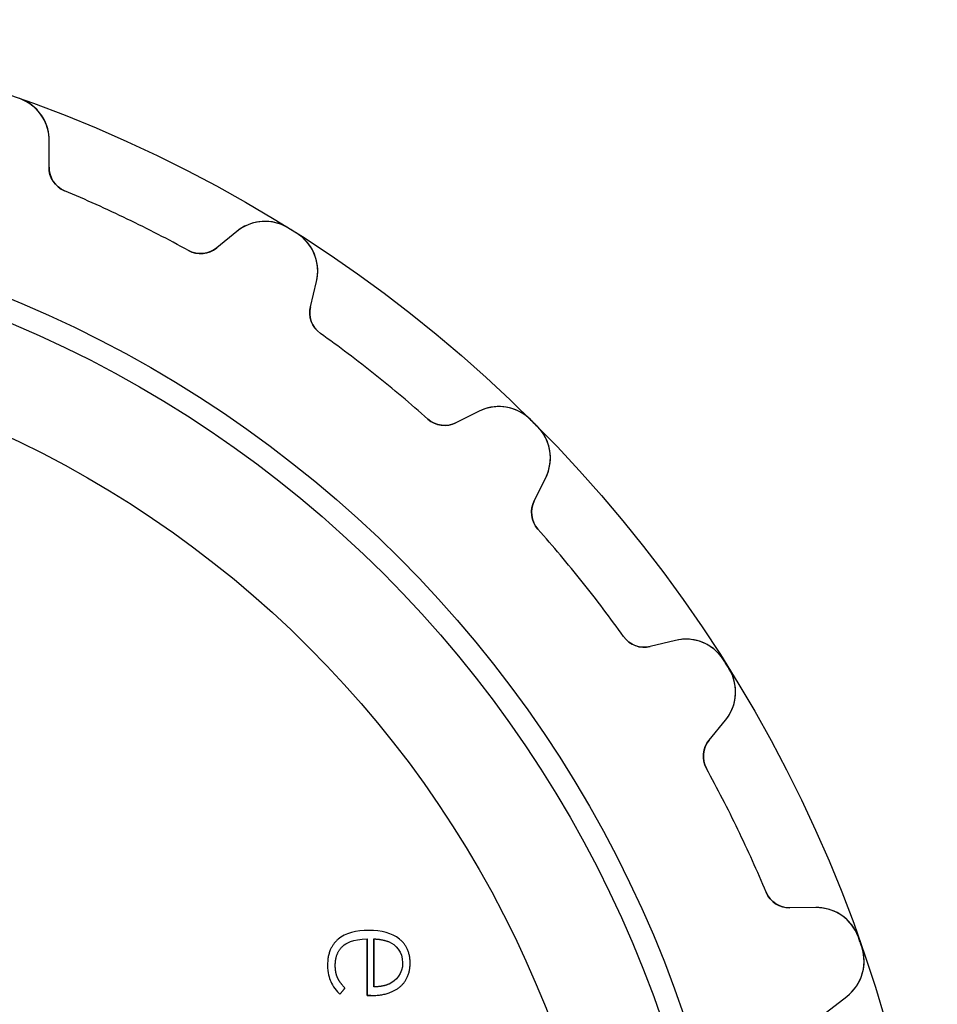
# Model space of a CAD drawing. Units: millimetres. Extents: x -21.7 to 21.7, y -21.7 to 21.7.
# Drawn here: x 7.2 to 21.7, y 6.2 to 21.7 of the extents above; entities that cross this region are included whole.
import ezdxf

# ---------------------------------------------------------------- set-up
doc = ezdxf.new("R2010")
doc.units = ezdxf.units.MM
doc.layers.add('Body027', color=7, linetype='CONTINUOUS')
doc.layers.add('Easydrive', color=7, linetype='CONTINUOUS')

msp = doc.modelspace()

# ---------------------------------------------------------------- linework, layer by layer
at = {"layer": 'Body027'}
for radius in [21.67, 21.67, 21.67, 21.67, 21.67, 21.67, 21.67, 21.67, 18.67, 18.67, 18.67, 18.67, 18.67, 18.67, 18.67, 18.67, 16.67, 16.67, 16.67, 16.67, 16.67, 16.67, 16.67, 16.67]:
    msp.add_circle((0, 0), radius, dxfattribs=at)
at = {"layer": 'Easydrive'}
for p, q in [((7.23157, 20.4278, -13.5), (7.23157, 20.4278, -3.325)), ((7.23157, 20.4278, -13.5), (7.23157, 20.4278, -3.325)), ((7.23157, 20.4278, 3.325), (7.23157, 20.4278, 13.5)), ((7.23157, 20.4278, 3.325), (7.23157, 20.4278, 13.5)), ((7.69283, 19.3505, -13.5), (7.69792, 19.7592, -13.5)), ((7.69283, 19.3505, -13.5), (7.69792, 19.7592, -13.5)), ((7.69283, 19.3505, 13.5), (7.69792, 19.7592, 13.5)), ((7.69283, 19.3505, 13.5), (7.69792, 19.7592, 13.5)), ((7.69792, 19.7592, -13.5), (7.69792, 19.7592, -3.26956)), ((7.69792, 19.7592, -13.5), (7.69792, 19.7592, -3.26956)), ((7.69792, 19.7592, 3.26956), (7.69792, 19.7592, 13.5)), ((7.69792, 19.7592, 3.26956), (7.69792, 19.7592, 13.5)), ((7.69283, 19.3505, -13.5), (7.69283, 19.3505, -3.22393)), ((7.69283, 19.3505, -13.5), (7.69283, 19.3505, -3.22393)), ((7.69283, 19.3505, 3.22393), (7.69283, 19.3505, 13.5)), ((7.69283, 19.3505, 3.22393), (7.69283, 19.3505, 13.5)), ((7.93843, 18.9765, -13.5), (7.93843, 18.9765, -3.19366)), ((7.93843, 18.9765, -13.5), (7.93843, 18.9765, -3.19366)), ((7.93843, 18.9765, 3.19366), (7.93843, 18.9765, 13.5)), ((7.93843, 18.9765, 3.19366), (7.93843, 18.9765, 13.5)), ((10.6487, 18.3381, -13.5), (10.3324, 18.0793, -13.5)), ((10.6487, 18.3381, -13.5), (10.3324, 18.0793, -13.5)), ((10.6487, 18.3381, 13.5), (10.3324, 18.0793, 13.5)), ((10.6487, 18.3381, 13.5), (10.3324, 18.0793, 13.5)), ((10.6487, 18.3381, -13.5), (10.6487, 18.3381, -3.26956)), ((10.6487, 18.3381, -13.5), (10.6487, 18.3381, -3.26956)), ((10.6487, 18.3381, 3.26956), (10.6487, 18.3381, 13.5)), ((10.6487, 18.3381, 3.26956), (10.6487, 18.3381, 13.5)), ((11.4623, 18.3904, -13.5), (11.4623, 18.3904, -3.325)), ((11.4623, 18.3904, -13.5), (11.4623, 18.3904, -3.325)), ((11.4623, 18.3904, 3.325), (11.4623, 18.3904, 13.5)), ((11.4623, 18.3904, 3.325), (11.4623, 18.3904, 13.5)), ((11.5959, 18.3064, -13.5), (11.5959, 18.3064, -3.325)), ((11.5959, 18.3064, -13.5), (11.5959, 18.3064, -3.325)), ((11.5959, 18.3064, 3.325), (11.5959, 18.3064, 13.5)), ((11.5959, 18.3064, 3.325), (11.5959, 18.3064, 13.5)), ((9.88687, 18.0381, -13.5), (9.88687, 18.0381, -3.19366)), ((9.88687, 18.0381, -13.5), (9.88687, 18.0381, -3.19366)), ((9.88687, 18.0381, 3.19366), (9.88687, 18.0381, 13.5)), ((9.88687, 18.0381, 3.19366), (9.88687, 18.0381, 13.5)), ((10.3324, 18.0793, -13.5), (10.3324, 18.0793, -3.22393)), ((10.3324, 18.0793, -13.5), (10.3324, 18.0793, -3.22393)), ((10.3324, 18.0793, 3.22393), (10.3324, 18.0793, 13.5)), ((10.3324, 18.0793, 3.22393), (10.3324, 18.0793, 13.5)), ((11.8058, 17.1535, -13.5), (11.9017, 17.5508, -13.5)), ((11.8058, 17.1535, -13.5), (11.9017, 17.5508, -13.5)), ((11.8058, 17.1535, 13.5), (11.9017, 17.5508, 13.5)), ((11.8058, 17.1535, 13.5), (11.9017, 17.5508, 13.5)), ((11.9017, 17.5508, -13.5), (11.9017, 17.5508, -3.26956)), ((11.9017, 17.5508, -13.5), (11.9017, 17.5508, -3.26956)), ((11.9017, 17.5508, 3.26956), (11.9017, 17.5508, 13.5)), ((11.9017, 17.5508, 3.26956), (11.9017, 17.5508, 13.5)), ((11.8058, 17.1535, -13.5), (11.8058, 17.1535, -3.22393)), ((11.8058, 17.1535, -13.5), (11.8058, 17.1535, -3.22393)), ((11.8058, 17.1535, 3.22393), (11.8058, 17.1535, 13.5)), ((11.8058, 17.1535, 3.22393), (11.8058, 17.1535, 13.5)), ((11.9621, 16.7342, -13.5), (11.9621, 16.7342, -3.19366)), ((11.9621, 16.7342, -13.5), (11.9621, 16.7342, -3.19366)), ((11.9621, 16.7342, 3.19366), (11.9621, 16.7342, 13.5)), ((11.9621, 16.7342, 3.19366), (11.9621, 16.7342, 13.5)), ((14.4624, 15.5088, -13.5), (14.0964, 15.3268, -13.5)), ((14.4624, 15.5088, -13.5), (14.0964, 15.3268, -13.5)), ((14.4624, 15.5088, 13.5), (14.0964, 15.3268, 13.5)), ((14.4624, 15.5088, 13.5), (14.0964, 15.3268, 13.5)), ((14.4624, 15.5088, -13.5), (14.4624, 15.5088, -3.26956)), ((14.4624, 15.5088, -13.5), (14.4624, 15.5088, -3.26956)), ((14.4624, 15.5088, 3.26956), (14.4624, 15.5088, 13.5)), ((14.4624, 15.5088, 3.26956), (14.4624, 15.5088, 13.5)), ((13.6529, 15.3859, -13.5), (13.6529, 15.3859, -3.19366)), ((13.6529, 15.3859, -13.5), (13.6529, 15.3859, -3.19366)), ((13.6529, 15.3859, 3.19366), (13.6529, 15.3859, 13.5)), ((13.6529, 15.3859, 3.19366), (13.6529, 15.3859, 13.5)), ((15.2671, 15.3787, -13.5), (15.2671, 15.3787, -3.325)), ((15.2671, 15.3787, -13.5), (15.2671, 15.3787, -3.325)), ((15.2671, 15.3787, 3.325), (15.2671, 15.3787, 13.5)), ((15.2671, 15.3787, 3.325), (15.2671, 15.3787, 13.5)), ((14.0964, 15.3268, -13.5), (14.0964, 15.3268, -3.22393)), ((14.0964, 15.3268, -13.5), (14.0964, 15.3268, -3.22393)), ((14.0964, 15.3268, 3.22393), (14.0964, 15.3268, 13.5)), ((14.0964, 15.3268, 3.22393), (14.0964, 15.3268, 13.5)), ((15.3787, 15.2671, -13.5), (15.3787, 15.2671, -3.325)), ((15.3787, 15.2671, -13.5), (15.3787, 15.2671, -3.325)), ((15.3787, 15.2671, 3.325), (15.3787, 15.2671, 13.5)), ((15.3787, 15.2671, 3.325), (15.3787, 15.2671, 13.5)), ((15.3268, 14.0964, -13.5), (15.5088, 14.4624, -13.5)), ((15.3268, 14.0964, -13.5), (15.5088, 14.4624, -13.5)), ((15.3268, 14.0964, 13.5), (15.5088, 14.4624, 13.5)), ((15.3268, 14.0964, 13.5), (15.5088, 14.4624, 13.5)), ((15.5088, 14.4624, -13.5), (15.5088, 14.4624, -3.26956)), ((15.5088, 14.4624, -13.5), (15.5088, 14.4624, -3.26956)), ((15.5088, 14.4624, 3.26956), (15.5088, 14.4624, 13.5)), ((15.5088, 14.4624, 3.26956), (15.5088, 14.4624, 13.5)), ((15.3268, 14.0964, -13.5), (15.3268, 14.0964, -3.22393)), ((15.3268, 14.0964, -13.5), (15.3268, 14.0964, -3.22393)), ((15.3268, 14.0964, 3.22393), (15.3268, 14.0964, 13.5)), ((15.3268, 14.0964, 3.22393), (15.3268, 14.0964, 13.5)), ((15.3859, 13.6529, -13.5), (15.3859, 13.6529, -3.19366)), ((15.3859, 13.6529, -13.5), (15.3859, 13.6529, -3.19366)), ((15.3859, 13.6529, 3.19366), (15.3859, 13.6529, 13.5)), ((15.3859, 13.6529, 3.19366), (15.3859, 13.6529, 13.5)), ((16.7342, 11.9621, -13.5), (16.7342, 11.9621, -3.19366)), ((16.7342, 11.9621, -13.5), (16.7342, 11.9621, -3.19366)), ((16.7342, 11.9621, 3.19366), (16.7342, 11.9621, 13.5)), ((16.7342, 11.9621, 3.19366), (16.7342, 11.9621, 13.5)), ((17.5508, 11.9017, -13.5), (17.1535, 11.8058, -13.5)), ((17.5508, 11.9017, -13.5), (17.1535, 11.8058, -13.5)), ((17.5508, 11.9017, 13.5), (17.1535, 11.8058, 13.5)), ((17.5508, 11.9017, 13.5), (17.1535, 11.8058, 13.5)), ((17.1535, 11.8058, -13.5), (17.1535, 11.8058, -3.22393)), ((17.1535, 11.8058, -13.5), (17.1535, 11.8058, -3.22393)), ((17.1535, 11.8058, 3.22393), (17.1535, 11.8058, 13.5)), ((17.1535, 11.8058, 3.22393), (17.1535, 11.8058, 13.5)), ((17.5508, 11.9017, -13.5), (17.5508, 11.9017, -3.26956)), ((17.5508, 11.9017, -13.5), (17.5508, 11.9017, -3.26956)), ((17.5508, 11.9017, 3.26956), (17.5508, 11.9017, 13.5)), ((17.5508, 11.9017, 3.26956), (17.5508, 11.9017, 13.5)), ((18.3064, 11.5959, -13.5), (18.3064, 11.5959, -3.325)), ((18.3064, 11.5959, -13.5), (18.3064, 11.5959, -3.325)), ((18.3064, 11.5959, 3.325), (18.3064, 11.5959, 13.5)), ((18.3064, 11.5959, 3.325), (18.3064, 11.5959, 13.5)), ((18.3904, 11.4623, -13.5), (18.3904, 11.4623, -3.325)), ((18.3904, 11.4623, -13.5), (18.3904, 11.4623, -3.325)), ((18.3904, 11.4623, 3.325), (18.3904, 11.4623, 13.5)), ((18.3904, 11.4623, 3.325), (18.3904, 11.4623, 13.5)), ((18.0793, 10.3324, -13.5), (18.3381, 10.6487, -13.5)), ((18.0793, 10.3324, -13.5), (18.3381, 10.6487, -13.5)), ((18.0793, 10.3324, 13.5), (18.3381, 10.6487, 13.5)), ((18.0793, 10.3324, 13.5), (18.3381, 10.6487, 13.5)), ((18.3381, 10.6487, -13.5), (18.3381, 10.6487, -3.26956)), ((18.3381, 10.6487, -13.5), (18.3381, 10.6487, -3.26956)), ((18.3381, 10.6487, 3.26956), (18.3381, 10.6487, 13.5)), ((18.3381, 10.6487, 3.26956), (18.3381, 10.6487, 13.5)), ((18.0793, 10.3324, -13.5), (18.0793, 10.3324, -3.22393)), ((18.0793, 10.3324, -13.5), (18.0793, 10.3324, -3.22393)), ((18.0793, 10.3324, 3.22393), (18.0793, 10.3324, 13.5)), ((18.0793, 10.3324, 3.22393), (18.0793, 10.3324, 13.5)), ((18.0381, 9.88687, -13.5), (18.0381, 9.88687, -3.19366)), ((18.0381, 9.88687, -13.5), (18.0381, 9.88687, -3.19366)), ((18.0381, 9.88687, 3.19366), (18.0381, 9.88687, 13.5)), ((18.0381, 9.88687, 3.19366), (18.0381, 9.88687, 13.5)), ((18.9765, 7.93843, -13.5), (18.9765, 7.93843, -3.19366)), ((18.9765, 7.93843, -13.5), (18.9765, 7.93843, -3.19366)), ((18.9765, 7.93843, 3.19366), (18.9765, 7.93843, 13.5)), ((18.9765, 7.93843, 3.19366), (18.9765, 7.93843, 13.5)), ((19.7592, 7.69792, -13.5), (19.3505, 7.69283, -13.5)), ((19.7592, 7.69792, -13.5), (19.3505, 7.69283, -13.5)), ((19.7592, 7.69792, 13.5), (19.3505, 7.69283, 13.5)), ((19.7592, 7.69792, 13.5), (19.3505, 7.69283, 13.5)), ((19.3505, 7.69283, -13.5), (19.3505, 7.69283, -3.22393)), ((19.3505, 7.69283, -13.5), (19.3505, 7.69283, -3.22393)), ((19.3505, 7.69283, 3.22393), (19.3505, 7.69283, 13.5)), ((19.3505, 7.69283, 3.22393), (19.3505, 7.69283, 13.5)), ((19.7592, 7.69792, -13.5), (19.7592, 7.69792, -3.26956)), ((19.7592, 7.69792, -13.5), (19.7592, 7.69792, -3.26956)), ((19.7592, 7.69792, 3.26956), (19.7592, 7.69792, 13.5)), ((19.7592, 7.69792, 3.26956), (19.7592, 7.69792, 13.5)), ((12.7256, 7.33873, 12.9478), (12.7256, 7.33873, 13.5)), ((12.7256, 7.33873, 12.9478), (12.7256, 7.33873, 13.5)), ((12.2419, 7.19945, 12.9478), (12.2419, 7.19945, 13.5)), ((12.2419, 7.19945, 12.9478), (12.2419, 7.19945, 13.5)), ((12.6967, 7.20374, 12.9478), (12.6967, 7.20374, 13.5)), ((12.6967, 7.20374, 12.9478), (12.6967, 7.20374, 13.5)), ((12.8045, 7.20374, 12.9478), (12.8045, 7.20374, 13.5)), ((12.8045, 7.20374, 12.9478), (12.8045, 7.20374, 13.5)), ((13.0437, 7.15874, 12.9478), (13.0437, 7.15874, 13.5)), ((13.0437, 7.15874, 12.9478), (13.0437, 7.15874, 13.5)), ((13.2054, 7.20335, 12.9478), (13.2054, 7.20335, 13.5)), ((13.2054, 7.20335, 12.9478), (13.2054, 7.20335, 13.5)), ((20.4278, 7.23157, -13.5), (20.4278, 7.23157, -3.325)), ((20.4278, 7.23157, -13.5), (20.4278, 7.23157, -3.325)), ((20.4278, 7.23157, 3.325), (20.4278, 7.23157, 13.5)), ((20.4278, 7.23157, 3.325), (20.4278, 7.23157, 13.5)), ((12.3247, 7.09894, 12.9478), (12.3247, 7.09894, 13.5)), ((12.3247, 7.09894, 12.9478), (12.3247, 7.09894, 13.5)), ((20.4799, 7.08263, -13.5), (20.4799, 7.08263, -3.325)), ((20.4799, 7.08263, -13.5), (20.4799, 7.08263, -3.325)), ((20.4799, 7.08263, 3.325), (20.4799, 7.08263, 13.5)), ((20.4799, 7.08263, 3.325), (20.4799, 7.08263, 13.5)), ((13.2566, 6.827, 12.9478), (13.2566, 6.827, 13.5)), ((13.2566, 6.827, 12.9478), (13.2566, 6.827, 13.5)), ((13.375, 6.82641, 12.9478), (13.375, 6.82641, 13.5)), ((13.375, 6.82641, 12.9478), (13.375, 6.82641, 13.5)), ((12.0761, 6.79485, 12.9478), (12.0761, 6.79485, 13.5)), ((12.0761, 6.79485, 12.9478), (12.0761, 6.79485, 13.5)), ((12.1971, 6.78706, 12.9478), (12.1971, 6.78706, 13.5)), ((12.1971, 6.78706, 12.9478), (12.1971, 6.78706, 13.5)), ((12.1248, 6.53343, 12.9478), (12.1248, 6.53343, 13.5)), ((12.1248, 6.53343, 12.9478), (12.1248, 6.53343, 13.5)), ((12.2325, 6.5946, 12.9478), (12.2325, 6.5946, 13.5)), ((12.2325, 6.5946, 12.9478), (12.2325, 6.5946, 13.5)), ((12.3496, 6.43409, 12.9478), (12.3496, 6.43409, 13.5)), ((12.3496, 6.43409, 12.9478), (12.3496, 6.43409, 13.5)), ((12.8045, 6.45006, 12.9478), (12.8045, 6.45006, 13.5)), ((12.8045, 6.45006, 12.9478), (12.8045, 6.45006, 13.5)), ((13.0437, 6.49525, 12.9478), (13.0437, 6.49525, 13.5)), ((13.0437, 6.49525, 12.9478), (13.0437, 6.49525, 13.5)), ((13.2134, 6.44947, 12.9478), (13.2134, 6.44947, 13.5)), ((13.2134, 6.44947, 12.9478), (13.2134, 6.44947, 13.5)), ((12.2707, 6.33318, 12.9478), (12.2707, 6.33318, 13.5)), ((12.2707, 6.33318, 12.9478), (12.2707, 6.33318, 13.5)), ((12.6967, 6.31409, 12.9478), (12.6967, 6.31409, 13.5)), ((12.6967, 6.31409, 12.9478), (12.6967, 6.31409, 13.5)), ((12.7573, 6.31409, 12.9478), (12.7573, 6.31409, 13.5)), ((12.7573, 6.31409, 12.9478), (12.7573, 6.31409, 13.5)), ((19.9252, 6.05032, -13.5), (20.2479, 6.30115, -13.5)), ((19.9252, 6.05032, -13.5), (20.2479, 6.30115, -13.5)), ((19.9252, 6.05032, 13.5), (20.2479, 6.30115, 13.5)), ((19.9252, 6.05032, 13.5), (20.2479, 6.30115, 13.5)), ((20.2479, 6.30115, -13.5), (20.2479, 6.30115, -3.26956)), ((20.2479, 6.30115, -13.5), (20.2479, 6.30115, -3.26956)), ((20.2479, 6.30115, 3.26956), (20.2479, 6.30115, 13.5)), ((20.2479, 6.30115, 3.26956), (20.2479, 6.30115, 13.5))]:
    msp.add_line(p, q, dxfattribs=at)
for radius in [18.32, 18.32, 18.32, 18.32, 16.67, 16.67, 16.67, 16.67]:
    msp.add_circle((0, 0), radius, dxfattribs=at)
for centre, radius, start, end in [((6.99798, 19.7679, -13.5), 0.7, -0.714853, 70.5062), ((6.99798, 19.7679, -13.5), 0.7, -0.714853, 70.5062), ((6.99798, 19.7679, 13.5), 0.7, -0.714853, 70.5062), ((6.99798, 19.7679, 13.5), 0.7, -0.714853, 70.5062), ((8.0928, 19.3455, -13.5), 0.4, 179.286, -112.701), ((8.0928, 19.3455, -13.5), 0.4, 179.286, -112.701), ((8.0928, 19.3455, 13.5), 0.4, 179.286, -112.701), ((8.0928, 19.3455, 13.5), 0.4, 179.286, -112.701), ((0, 0, -13.5), 20.57, 64.2857, 67.299), ((0, 0, -13.5), 20.57, 64.2857, 67.299), ((0, 0, -3.19366), 20.57, 64.2857, 67.299), ((0, 0, -3.19366), 20.57, 64.2857, 67.299), ((0, 0, 13.5), 20.57, 64.2857, 67.299), ((0, 0, 13.5), 20.57, 64.2857, 67.299), ((0, 0, 3.19366), 20.57, 64.2857, 67.299), ((0, 0, 3.19366), 20.57, 64.2857, 67.299), ((0, 0, -13.5), 20.57, 61.2725, 64.2857), ((0, 0, -13.5), 20.57, 61.2725, 64.2857), ((0, 0, -3.19366), 20.57, 61.2725, 64.2857), ((0, 0, -3.19366), 20.57, 61.2725, 64.2857), ((0, 0, 13.5), 20.57, 61.2725, 64.2857), ((0, 0, 13.5), 20.57, 61.2725, 64.2857), ((0, 0, 3.19366), 20.57, 61.2725, 64.2857), ((0, 0, 3.19366), 20.57, 61.2725, 64.2857), ((11.092, 17.7963, -13.5), 0.7, 58.0652, 129.286), ((11.092, 17.7963, -13.5), 0.7, 58.0652, 129.286), ((11.092, 17.7963, 13.5), 0.7, 58.0652, 129.286), ((11.092, 17.7963, 13.5), 0.7, 58.0652, 129.286), ((0, 0, -13.5), 21.67, 57.8571, 58.0657), ((0, 0, -13.5), 21.67, 57.8571, 58.0657), ((0, 0, -3.325), 21.67, 57.8571, 58.0657), ((0, 0, -3.325), 21.67, 57.8571, 58.0657), ((0, 0, 13.5), 21.67, 57.8571, 58.0657), ((0, 0, 13.5), 21.67, 57.8571, 58.0657), ((0, 0, 3.325), 21.67, 57.8571, 58.0657), ((0, 0, 3.325), 21.67, 57.8571, 58.0657), ((0, 0, -13.5), 21.67, 57.6485, 57.8571), ((0, 0, -13.5), 21.67, 57.6485, 57.8571), ((0, 0, -3.325), 21.67, 57.6485, 57.8571), ((0, 0, -3.325), 21.67, 57.6485, 57.8571), ((0, 0, 13.5), 21.67, 57.6485, 57.8571), ((0, 0, 13.5), 21.67, 57.6485, 57.8571), ((0, 0, 3.325), 21.67, 57.6485, 57.8571), ((0, 0, 3.325), 21.67, 57.6485, 57.8571), ((11.2213, 17.7151, -13.5), 0.7, -13.572, 57.6491), ((11.2213, 17.7151, -13.5), 0.7, -13.572, 57.6491), ((11.2213, 17.7151, 13.5), 0.7, -13.572, 57.6491), ((11.2213, 17.7151, 13.5), 0.7, -13.572, 57.6491), ((10.0791, 18.3889, -13.5), 0.4, -118.728, -50.7143), ((10.0791, 18.3889, -13.5), 0.4, -118.728, -50.7143), ((10.0791, 18.3889, 13.5), 0.4, -118.728, -50.7143), ((10.0791, 18.3889, 13.5), 0.4, -118.728, -50.7143), ((12.1947, 17.0596, -13.5), 0.4, 166.429, -125.558), ((12.1947, 17.0596, -13.5), 0.4, 166.429, -125.558), ((12.1947, 17.0596, 13.5), 0.4, 166.429, -125.558), ((12.1947, 17.0596, 13.5), 0.4, 166.429, -125.558), ((0, 0, -13.5), 20.57, 51.4286, 54.4418), ((0, 0, -13.5), 20.57, 51.4286, 54.4418), ((0, 0, -3.19366), 20.57, 51.4286, 54.4418), ((0, 0, -3.19366), 20.57, 51.4286, 54.4418), ((0, 0, 13.5), 20.57, 51.4286, 54.4418), ((0, 0, 13.5), 20.57, 51.4286, 54.4418), ((0, 0, 3.19366), 20.57, 51.4286, 54.4418), ((0, 0, 3.19366), 20.57, 51.4286, 54.4418), ((0, 0, -13.5), 20.57, 48.4153, 51.4286), ((0, 0, -13.5), 20.57, 48.4153, 51.4286), ((0, 0, -3.19366), 20.57, 48.4153, 51.4286), ((0, 0, -3.19366), 20.57, 48.4153, 51.4286), ((0, 0, 13.5), 20.57, 48.4153, 51.4286), ((0, 0, 13.5), 20.57, 48.4153, 51.4286), ((0, 0, 3.19366), 20.57, 48.4153, 51.4286), ((0, 0, 3.19366), 20.57, 48.4153, 51.4286), ((14.7739, 14.8819, -13.5), 0.7, 45.2081, 116.429), ((14.7739, 14.8819, -13.5), 0.7, 45.2081, 116.429), ((14.7739, 14.8819, 13.5), 0.7, 45.2081, 116.429), ((14.7739, 14.8819, 13.5), 0.7, 45.2081, 116.429), ((13.9183, 15.685, -13.5), 0.4, -131.585, -63.5714), ((13.9183, 15.685, -13.5), 0.4, -131.585, -63.5714), ((13.9183, 15.685, 13.5), 0.4, -131.585, -63.5714), ((13.9183, 15.685, 13.5), 0.4, -131.585, -63.5714), ((0, 0, -13.5), 21.67, 45, 45.2086), ((0, 0, -13.5), 21.67, 45, 45.2086), ((0, 0, -3.325), 21.67, 45, 45.2086), ((0, 0, -3.325), 21.67, 45, 45.2086), ((0, 0, 13.5), 21.67, 45, 45.2086), ((0, 0, 13.5), 21.67, 45, 45.2086), ((0, 0, 3.325), 21.67, 45, 45.2086), ((0, 0, 3.325), 21.67, 45, 45.2086), ((0, 0, -13.5), 21.67, 44.7914, 45), ((0, 0, -13.5), 21.67, 44.7914, 45), ((0, 0, -3.325), 21.67, 44.7914, 45), ((0, 0, -3.325), 21.67, 44.7914, 45), ((0, 0, 13.5), 21.67, 44.7914, 45), ((0, 0, 13.5), 21.67, 44.7914, 45), ((0, 0, 3.325), 21.67, 44.7914, 45), ((0, 0, 3.325), 21.67, 44.7914, 45), ((14.8819, 14.7739, -13.5), 0.7, -26.4291, 44.7919), ((14.8819, 14.7739, -13.5), 0.7, -26.4291, 44.7919), ((14.8819, 14.7739, 13.5), 0.7, -26.4291, 44.7919), ((14.8819, 14.7739, 13.5), 0.7, -26.4291, 44.7919), ((15.685, 13.9183, -13.5), 0.4, 153.571, -138.415), ((15.685, 13.9183, -13.5), 0.4, 153.571, -138.415), ((15.685, 13.9183, 13.5), 0.4, 153.571, -138.415), ((15.685, 13.9183, 13.5), 0.4, 153.571, -138.415), ((0, 0, -13.5), 20.57, 38.5714, 41.5847), ((0, 0, -13.5), 20.57, 38.5714, 41.5847), ((0, 0, -3.19366), 20.57, 38.5714, 41.5847), ((0, 0, -3.19366), 20.57, 38.5714, 41.5847), ((0, 0, 13.5), 20.57, 38.5714, 41.5847), ((0, 0, 13.5), 20.57, 38.5714, 41.5847), ((0, 0, 3.19366), 20.57, 38.5714, 41.5847), ((0, 0, 3.19366), 20.57, 38.5714, 41.5847), ((0, 0, -13.5), 20.57, 35.5582, 38.5714), ((0, 0, -13.5), 20.57, 35.5582, 38.5714), ((0, 0, -3.19366), 20.57, 35.5582, 38.5714), ((0, 0, -3.19366), 20.57, 35.5582, 38.5714), ((0, 0, 13.5), 20.57, 35.5582, 38.5714), ((0, 0, 13.5), 20.57, 35.5582, 38.5714), ((0, 0, 3.19366), 20.57, 35.5582, 38.5714), ((0, 0, 3.19366), 20.57, 35.5582, 38.5714), ((17.0596, 12.1947, -13.5), 0.4, -144.442, -76.4286), ((17.0596, 12.1947, -13.5), 0.4, -144.442, -76.4286), ((17.0596, 12.1947, 13.5), 0.4, -144.442, -76.4286), ((17.0596, 12.1947, 13.5), 0.4, -144.442, -76.4286), ((17.7151, 11.2213, -13.5), 0.7, 32.3509, 103.572), ((17.7151, 11.2213, -13.5), 0.7, 32.3509, 103.572), ((17.7151, 11.2213, 13.5), 0.7, 32.3509, 103.572), ((17.7151, 11.2213, 13.5), 0.7, 32.3509, 103.572), ((0, 0, -13.5), 21.67, 32.1429, 32.3515), ((0, 0, -13.5), 21.67, 32.1429, 32.3515), ((0, 0, -3.325), 21.67, 32.1429, 32.3515), ((0, 0, -3.325), 21.67, 32.1429, 32.3515), ((0, 0, 13.5), 21.67, 32.1429, 32.3515), ((0, 0, 13.5), 21.67, 32.1429, 32.3515), ((0, 0, 3.325), 21.67, 32.1429, 32.3515), ((0, 0, 3.325), 21.67, 32.1429, 32.3515), ((0, 0, -13.5), 21.67, 31.9343, 32.1429), ((0, 0, -13.5), 21.67, 31.9343, 32.1429), ((0, 0, -3.325), 21.67, 31.9343, 32.1429), ((0, 0, -3.325), 21.67, 31.9343, 32.1429), ((0, 0, 13.5), 21.67, 31.9343, 32.1429), ((0, 0, 13.5), 21.67, 31.9343, 32.1429), ((0, 0, 3.325), 21.67, 31.9343, 32.1429), ((0, 0, 3.325), 21.67, 31.9343, 32.1429), ((17.7963, 11.092, -13.5), 0.7, -39.2863, 31.9348), ((17.7963, 11.092, -13.5), 0.7, -39.2863, 31.9348), ((17.7963, 11.092, 13.5), 0.7, -39.2863, 31.9348), ((17.7963, 11.092, 13.5), 0.7, -39.2863, 31.9348), ((18.3889, 10.0791, -13.5), 0.4, 140.714, -151.272), ((18.3889, 10.0791, -13.5), 0.4, 140.714, -151.272), ((18.3889, 10.0791, 13.5), 0.4, 140.714, -151.272), ((18.3889, 10.0791, 13.5), 0.4, 140.714, -151.272), ((0, 0, -13.5), 20.57, 25.7143, 28.7275), ((0, 0, -13.5), 20.57, 25.7143, 28.7275), ((0, 0, -3.19366), 20.57, 25.7143, 28.7275), ((0, 0, -3.19366), 20.57, 25.7143, 28.7275), ((0, 0, 13.5), 20.57, 25.7143, 28.7275), ((0, 0, 13.5), 20.57, 25.7143, 28.7275), ((0, 0, 3.19366), 20.57, 25.7143, 28.7275), ((0, 0, 3.19366), 20.57, 25.7143, 28.7275), ((0, 0, -13.5), 20.57, 22.701, 25.7143), ((0, 0, -13.5), 20.57, 22.701, 25.7143), ((0, 0, -3.19366), 20.57, 22.701, 25.7143), ((0, 0, -3.19366), 20.57, 22.701, 25.7143), ((0, 0, 13.5), 20.57, 22.701, 25.7143), ((0, 0, 13.5), 20.57, 22.701, 25.7143), ((0, 0, 3.19366), 20.57, 22.701, 25.7143), ((0, 0, 3.19366), 20.57, 22.701, 25.7143), ((19.3455, 8.0928, -13.5), 0.4, -157.299, -89.2857), ((19.3455, 8.0928, -13.5), 0.4, -157.299, -89.2857), ((19.3455, 8.0928, 13.5), 0.4, -157.299, -89.2857), ((19.3455, 8.0928, 13.5), 0.4, -157.299, -89.2857), ((19.7679, 6.99798, -13.5), 0.7, 19.4938, 90.7149), ((19.7679, 6.99798, -13.5), 0.7, 19.4938, 90.7149), ((19.7679, 6.99798, 13.5), 0.7, 19.4938, 90.7149), ((19.7679, 6.99798, 13.5), 0.7, 19.4938, 90.7149), ((0, 0, -13.5), 21.67, 19.2857, 19.4943), ((0, 0, -13.5), 21.67, 19.2857, 19.4943), ((0, 0, -3.325), 21.67, 19.2857, 19.4943), ((0, 0, -3.325), 21.67, 19.2857, 19.4943), ((0, 0, 13.5), 21.67, 19.2857, 19.4943), ((0, 0, 13.5), 21.67, 19.2857, 19.4943), ((0, 0, 3.325), 21.67, 19.2857, 19.4943), ((0, 0, 3.325), 21.67, 19.2857, 19.4943), ((0, 0, -13.5), 21.67, 19.0771, 19.2857), ((0, 0, -13.5), 21.67, 19.0771, 19.2857), ((0, 0, -3.325), 21.67, 19.0771, 19.2857), ((0, 0, -3.325), 21.67, 19.0771, 19.2857), ((0, 0, 13.5), 21.67, 19.0771, 19.2857), ((0, 0, 13.5), 21.67, 19.0771, 19.2857), ((0, 0, 3.325), 21.67, 19.0771, 19.2857), ((0, 0, 3.325), 21.67, 19.0771, 19.2857), ((19.8183, 6.85384, -13.5), 0.7, -52.1434, 19.0776), ((19.8183, 6.85384, -13.5), 0.7, -52.1434, 19.0776), ((19.8183, 6.85384, 13.5), 0.7, -52.1434, 19.0776), ((19.8183, 6.85384, 13.5), 0.7, -52.1434, 19.0776)]:
    msp.add_arc(centre, radius, start, end, dxfattribs=at)
for points, knots in [([(7.69792, 19.7592, -3.26956), (7.69965, 19.8877, -3.28394), (7.66531, 20.0207, -3.29726), (7.59198, 20.1382, -3.3073), (7.51281, 20.2667, -3.31832), (7.38368, 20.3746, -3.32507), (7.23157, 20.4278, -3.325)], [0, 0, 0, 0, 0.477805, 0.477805, 0.477805, 1, 1, 1, 1]), ([(7.69792, 19.7592, -3.26956), (7.69965, 19.8877, -3.28394), (7.66531, 20.0207, -3.29726), (7.59198, 20.1382, -3.3073), (7.51281, 20.2667, -3.31832), (7.38368, 20.3746, -3.32507), (7.23157, 20.4278, -3.325)], [0, 0, 0, 0, 0.477805, 0.477805, 0.477805, 1, 1, 1, 1]), ([(7.69792, 19.7592, 3.26956), (7.69965, 19.8877, 3.28394), (7.66531, 20.0207, 3.29726), (7.59198, 20.1382, 3.3073), (7.51281, 20.2667, 3.31832), (7.38368, 20.3746, 3.32507), (7.23157, 20.4278, 3.325)], [0, 0, 0, 0, 0.477805, 0.477805, 0.477805, 1, 1, 1, 1]), ([(7.69792, 19.7592, 3.26956), (7.69965, 19.8877, 3.28394), (7.66531, 20.0207, 3.29726), (7.59198, 20.1382, 3.3073), (7.51281, 20.2667, 3.31832), (7.38368, 20.3746, 3.32507), (7.23157, 20.4278, 3.325)], [0, 0, 0, 0, 0.477805, 0.477805, 0.477805, 1, 1, 1, 1]), ([(11.4623, 18.3904, -3.325), (11.3253, 18.4765, -3.32508), (11.1596, 18.5101, -3.31826), (11.0092, 18.4914, -3.30716), (10.8701, 18.4727, -3.29676), (10.7499, 18.4216, -3.28423), (10.6487, 18.3381, -3.26956)], [0, 0, 0, 0, 0.524497, 0.524497, 0.524497, 1, 1, 1, 1]), ([(11.4623, 18.3904, -3.325), (11.3253, 18.4765, -3.32508), (11.1596, 18.5101, -3.31826), (11.0092, 18.4914, -3.30716), (10.8701, 18.4727, -3.29676), (10.7499, 18.4216, -3.28423), (10.6487, 18.3381, -3.26956)], [0, 0, 0, 0, 0.524497, 0.524497, 0.524497, 1, 1, 1, 1]), ([(11.4623, 18.3904, 3.325), (11.3253, 18.4765, 3.32508), (11.1596, 18.5101, 3.31826), (11.0092, 18.4914, 3.30716), (10.8701, 18.4727, 3.29676), (10.7499, 18.4216, 3.28423), (10.6487, 18.3381, 3.26956)], [0, 0, 0, 0, 0.524497, 0.524497, 0.524497, 1, 1, 1, 1]), ([(11.4623, 18.3904, 3.325), (11.3253, 18.4765, 3.32508), (11.1596, 18.5101, 3.31826), (11.0092, 18.4914, 3.30716), (10.8701, 18.4727, 3.29676), (10.7499, 18.4216, 3.28423), (10.6487, 18.3381, 3.26956)], [0, 0, 0, 0, 0.524497, 0.524497, 0.524497, 1, 1, 1, 1]), ([(11.9017, 17.5508, -3.26956), (11.932, 17.6757, -3.28394), (11.9282, 17.813, -3.29726), (11.8828, 17.944, -3.3073), (11.8342, 18.0868, -3.31832), (11.7323, 18.2208, -3.32507), (11.5959, 18.3064, -3.325)], [0, 0, 0, 0, 0.477805, 0.477805, 0.477805, 1, 1, 1, 1]), ([(11.9017, 17.5508, -3.26956), (11.932, 17.6757, -3.28394), (11.9282, 17.813, -3.29726), (11.8828, 17.944, -3.3073), (11.8342, 18.0868, -3.31832), (11.7323, 18.2208, -3.32507), (11.5959, 18.3064, -3.325)], [0, 0, 0, 0, 0.477805, 0.477805, 0.477805, 1, 1, 1, 1]), ([(11.9017, 17.5508, 3.26956), (11.932, 17.6757, 3.28394), (11.9282, 17.813, 3.29726), (11.8828, 17.944, 3.3073), (11.8342, 18.0868, 3.31832), (11.7323, 18.2208, 3.32507), (11.5959, 18.3064, 3.325)], [0, 0, 0, 0, 0.477805, 0.477805, 0.477805, 1, 1, 1, 1]), ([(11.9017, 17.5508, 3.26956), (11.932, 17.6757, 3.28394), (11.9282, 17.813, 3.29726), (11.8828, 17.944, 3.3073), (11.8342, 18.0868, 3.31832), (11.7323, 18.2208, 3.32507), (11.5959, 18.3064, 3.325)], [0, 0, 0, 0, 0.477805, 0.477805, 0.477805, 1, 1, 1, 1]), ([(15.2671, 15.3787, -3.325), (15.1527, 15.4932, -3.32508), (14.9987, 15.5628, -3.31826), (14.8479, 15.578, -3.30716), (14.7109, 15.5926, -3.29713), (14.5769, 15.5658, -3.28387), (14.4624, 15.5088, -3.26956)], [0, 0, 0, 0, 0.524497, 0.524497, 0.524497, 1, 1, 1, 1]), ([(15.2671, 15.3787, -3.325), (15.1527, 15.4932, -3.32508), (14.9987, 15.5628, -3.31826), (14.8479, 15.578, -3.30716), (14.7109, 15.5926, -3.29713), (14.5769, 15.5658, -3.28387), (14.4624, 15.5088, -3.26956)], [0, 0, 0, 0, 0.524497, 0.524497, 0.524497, 1, 1, 1, 1]), ([(15.2671, 15.3787, 3.325), (15.1527, 15.4932, 3.32508), (14.9987, 15.5628, 3.31826), (14.8479, 15.578, 3.30716), (14.7109, 15.5926, 3.29713), (14.5769, 15.5658, 3.28387), (14.4624, 15.5088, 3.26956)], [0, 0, 0, 0, 0.524497, 0.524497, 0.524497, 1, 1, 1, 1]), ([(15.2671, 15.3787, 3.325), (15.1527, 15.4932, 3.32508), (14.9987, 15.5628, 3.31826), (14.8479, 15.578, 3.30716), (14.7109, 15.5926, 3.29713), (14.5769, 15.5658, 3.28387), (14.4624, 15.5088, 3.26956)], [0, 0, 0, 0, 0.524497, 0.524497, 0.524497, 1, 1, 1, 1]), ([(15.5088, 14.4624, -3.26956), (15.5661, 14.5774, -3.28394), (15.5929, 14.7122, -3.29726), (15.5778, 14.8499, -3.3073), (15.5622, 15, -3.31832), (15.4927, 15.1532, -3.32507), (15.3787, 15.2671, -3.325)], [0, 0, 0, 0, 0.477805, 0.477805, 0.477805, 1, 1, 1, 1]), ([(15.5088, 14.4624, -3.26956), (15.5661, 14.5774, -3.28394), (15.5929, 14.7122, -3.29726), (15.5778, 14.8499, -3.3073), (15.5622, 15, -3.31832), (15.4927, 15.1532, -3.32507), (15.3787, 15.2671, -3.325)], [0, 0, 0, 0, 0.477805, 0.477805, 0.477805, 1, 1, 1, 1]), ([(15.5088, 14.4624, 3.26956), (15.5661, 14.5774, 3.28394), (15.5929, 14.7122, 3.29726), (15.5778, 14.8499, 3.3073), (15.5622, 15, 3.31832), (15.4927, 15.1532, 3.32507), (15.3787, 15.2671, 3.325)], [0, 0, 0, 0, 0.477805, 0.477805, 0.477805, 1, 1, 1, 1]), ([(15.5088, 14.4624, 3.26956), (15.5661, 14.5774, 3.28394), (15.5929, 14.7122, 3.29726), (15.5778, 14.8499, 3.3073), (15.5622, 15, 3.31832), (15.4927, 15.1532, 3.32507), (15.3787, 15.2671, 3.325)], [0, 0, 0, 0, 0.477805, 0.477805, 0.477805, 1, 1, 1, 1]), ([(18.3064, 11.5959, -3.325), (18.2204, 11.733, -3.32508), (18.0857, 11.8351, -3.31826), (17.9421, 11.8835, -3.30716), (17.8117, 11.9282, -3.29713), (17.6751, 11.9319, -3.28387), (17.5508, 11.9017, -3.26956)], [0, 0, 0, 0, 0.524497, 0.524497, 0.524497, 1, 1, 1, 1]), ([(18.3064, 11.5959, -3.325), (18.2204, 11.733, -3.32508), (18.0857, 11.8351, -3.31826), (17.9421, 11.8835, -3.30716), (17.8117, 11.9282, -3.29713), (17.6751, 11.9319, -3.28387), (17.5508, 11.9017, -3.26956)], [0, 0, 0, 0, 0.524497, 0.524497, 0.524497, 1, 1, 1, 1]), ([(18.3064, 11.5959, 3.325), (18.2204, 11.733, 3.32508), (18.0857, 11.8351, 3.31826), (17.9421, 11.8835, 3.30716), (17.8117, 11.9282, 3.29713), (17.6751, 11.9319, 3.28387), (17.5508, 11.9017, 3.26956)], [0, 0, 0, 0, 0.524497, 0.524497, 0.524497, 1, 1, 1, 1]), ([(18.3064, 11.5959, 3.325), (18.2204, 11.733, 3.32508), (18.0857, 11.8351, 3.31826), (17.9421, 11.8835, 3.30716), (17.8117, 11.9282, 3.29713), (17.6751, 11.9319, 3.28387), (17.5508, 11.9017, 3.26956)], [0, 0, 0, 0, 0.524497, 0.524497, 0.524497, 1, 1, 1, 1]), ([(18.3381, 10.6487, -3.26956), (18.4196, 10.7481, -3.28394), (18.4757, 10.8736, -3.29726), (18.4916, 11.0112, -3.3073), (18.5099, 11.161, -3.31832), (18.4762, 11.3259, -3.32507), (18.3904, 11.4623, -3.325)], [0, 0, 0, 0, 0.477805, 0.477805, 0.477805, 1, 1, 1, 1]), ([(18.3381, 10.6487, -3.26956), (18.4196, 10.7481, -3.28394), (18.4757, 10.8736, -3.29726), (18.4916, 11.0112, -3.3073), (18.5099, 11.161, -3.31832), (18.4762, 11.3259, -3.32507), (18.3904, 11.4623, -3.325)], [0, 0, 0, 0, 0.477805, 0.477805, 0.477805, 1, 1, 1, 1]), ([(18.3381, 10.6487, 3.26956), (18.4196, 10.7481, 3.28394), (18.4757, 10.8736, 3.29726), (18.4916, 11.0112, 3.3073), (18.5099, 11.161, 3.31832), (18.4762, 11.3259, 3.32507), (18.3904, 11.4623, 3.325)], [0, 0, 0, 0, 0.477805, 0.477805, 0.477805, 1, 1, 1, 1]), ([(18.3381, 10.6487, 3.26956), (18.4196, 10.7481, 3.28394), (18.4757, 10.8736, 3.29726), (18.4916, 11.0112, 3.3073), (18.5099, 11.161, 3.31832), (18.4762, 11.3259, 3.32507), (18.3904, 11.4623, 3.325)], [0, 0, 0, 0, 0.477805, 0.477805, 0.477805, 1, 1, 1, 1]), ([(20.4278, 7.23157, -3.325), (20.3744, 7.38437, -3.32508), (20.2658, 7.51393, -3.31826), (20.1365, 7.59303, -3.30716), (20.0194, 7.66565, -3.29713), (19.887, 7.69964, -3.28387), (19.7592, 7.69792, -3.26956)], [0, 0, 0, 0, 0.524497, 0.524497, 0.524497, 1, 1, 1, 1]), ([(20.4278, 7.23157, -3.325), (20.3744, 7.38437, -3.32508), (20.2658, 7.51393, -3.31826), (20.1365, 7.59303, -3.30716), (20.0194, 7.66565, -3.29713), (19.887, 7.69964, -3.28387), (19.7592, 7.69792, -3.26956)], [0, 0, 0, 0, 0.524497, 0.524497, 0.524497, 1, 1, 1, 1]), ([(20.4278, 7.23157, 3.325), (20.3744, 7.38437, 3.32508), (20.2658, 7.51393, 3.31826), (20.1365, 7.59303, 3.30716), (20.0194, 7.66565, 3.29713), (19.887, 7.69964, 3.28387), (19.7592, 7.69792, 3.26956)], [0, 0, 0, 0, 0.524497, 0.524497, 0.524497, 1, 1, 1, 1]), ([(20.4278, 7.23157, 3.325), (20.3744, 7.38437, 3.32508), (20.2658, 7.51393, 3.31826), (20.1365, 7.59303, 3.30716), (20.0194, 7.66565, 3.29713), (19.887, 7.69964, 3.28387), (19.7592, 7.69792, 3.26956)], [0, 0, 0, 0, 0.524497, 0.524497, 0.524497, 1, 1, 1, 1]), ([(20.2479, 6.30115, -3.26956), (20.3494, 6.37992, -3.28394), (20.4321, 6.48972, -3.29726), (20.4782, 6.62034, -3.3073), (20.5293, 6.76235, -3.31832), (20.5332, 6.93057, -3.32507), (20.4799, 7.08263, -3.325)], [0, 0, 0, 0, 0.477805, 0.477805, 0.477805, 1, 1, 1, 1]), ([(20.2479, 6.30115, -3.26956), (20.3494, 6.37992, -3.28394), (20.4321, 6.48972, -3.29726), (20.4782, 6.62034, -3.3073), (20.5293, 6.76235, -3.31832), (20.5332, 6.93057, -3.32507), (20.4799, 7.08263, -3.325)], [0, 0, 0, 0, 0.477805, 0.477805, 0.477805, 1, 1, 1, 1]), ([(20.2479, 6.30115, 3.26956), (20.3494, 6.37992, 3.28394), (20.4321, 6.48972, 3.29726), (20.4782, 6.62034, 3.3073), (20.5293, 6.76235, 3.31832), (20.5332, 6.93057, 3.32507), (20.4799, 7.08263, 3.325)], [0, 0, 0, 0, 0.477805, 0.477805, 0.477805, 1, 1, 1, 1]), ([(20.2479, 6.30115, 3.26956), (20.3494, 6.37992, 3.28394), (20.4321, 6.48972, 3.29726), (20.4782, 6.62034, 3.3073), (20.5293, 6.76235, 3.31832), (20.5332, 6.93057, 3.32507), (20.4799, 7.08263, 3.325)], [0, 0, 0, 0, 0.477805, 0.477805, 0.477805, 1, 1, 1, 1])]:
    msp.add_open_spline(points, degree=3, knots=knots, dxfattribs=at)
for points, degree in [([(7.93843, 18.9765, -3.19366), (7.78563, 19.0384, -3.19342), (7.68824, 19.1976, -3.20676), (7.69283, 19.3505, -3.22393)], 3), ([(7.93843, 18.9765, -3.19366), (7.78563, 19.0384, -3.19342), (7.68824, 19.1976, -3.20676), (7.69283, 19.3505, -3.22393)], 3), ([(7.93843, 18.9765, 3.19366), (7.78563, 19.0384, 3.19342), (7.68824, 19.1976, 3.20676), (7.69283, 19.3505, 3.22393)], 3), ([(7.93843, 18.9765, 3.19366), (7.78563, 19.0384, 3.19342), (7.68824, 19.1976, 3.20676), (7.69283, 19.3505, 3.22393)], 3), ([(10.3324, 18.0793, -3.22393), (10.2157, 17.9804, -3.20676), (10.0305, 17.9573, -3.19342), (9.88687, 18.0381, -3.19366)], 3), ([(10.3324, 18.0793, -3.22393), (10.2157, 17.9804, -3.20676), (10.0305, 17.9573, -3.19342), (9.88687, 18.0381, -3.19366)], 3), ([(10.3324, 18.0793, 3.22393), (10.2157, 17.9804, 3.20676), (10.0305, 17.9573, 3.19342), (9.88687, 18.0381, 3.19366)], 3), ([(10.3324, 18.0793, 3.22393), (10.2157, 17.9804, 3.20676), (10.0305, 17.9573, 3.19342), (9.88687, 18.0381, 3.19366)], 3), ([(11.9621, 16.7342, -3.19366), (11.8269, 16.8286, -3.19342), (11.7673, 17.0055, -3.20676), (11.8058, 17.1535, -3.22393)], 3), ([(11.9621, 16.7342, -3.19366), (11.8269, 16.8286, -3.19342), (11.7673, 17.0055, -3.20676), (11.8058, 17.1535, -3.22393)], 3), ([(11.9621, 16.7342, 3.19366), (11.8269, 16.8286, 3.19342), (11.7673, 17.0055, 3.20676), (11.8058, 17.1535, 3.22393)], 3), ([(11.9621, 16.7342, 3.19366), (11.8269, 16.8286, 3.19342), (11.7673, 17.0055, 3.20676), (11.8058, 17.1535, 3.22393)], 3), ([(14.0964, 15.3268, -3.22393), (13.9606, 15.2564, -3.20676), (13.7749, 15.275, -3.19342), (13.6529, 15.3859, -3.19366)], 3), ([(14.0964, 15.3268, -3.22393), (13.9606, 15.2564, -3.20676), (13.7749, 15.275, -3.19342), (13.6529, 15.3859, -3.19366)], 3), ([(14.0964, 15.3268, 3.22393), (13.9606, 15.2564, 3.20676), (13.7749, 15.275, 3.19342), (13.6529, 15.3859, 3.19366)], 3), ([(14.0964, 15.3268, 3.22393), (13.9606, 15.2564, 3.20676), (13.7749, 15.275, 3.19342), (13.6529, 15.3859, 3.19366)], 3), ([(15.3859, 13.6529, -3.19366), (15.275, 13.7749, -3.19342), (15.2564, 13.9606, -3.20676), (15.3268, 14.0964, -3.22393)], 3), ([(15.3859, 13.6529, -3.19366), (15.275, 13.7749, -3.19342), (15.2564, 13.9606, -3.20676), (15.3268, 14.0964, -3.22393)], 3), ([(15.3859, 13.6529, 3.19366), (15.275, 13.7749, 3.19342), (15.2564, 13.9606, 3.20676), (15.3268, 14.0964, 3.22393)], 3), ([(15.3859, 13.6529, 3.19366), (15.275, 13.7749, 3.19342), (15.2564, 13.9606, 3.20676), (15.3268, 14.0964, 3.22393)], 3), ([(17.1535, 11.8058, -3.22393), (17.0054, 11.7674, -3.20676), (16.8285, 11.8268, -3.19342), (16.7342, 11.9621, -3.19366)], 3), ([(17.1535, 11.8058, -3.22393), (17.0054, 11.7674, -3.20676), (16.8285, 11.8268, -3.19342), (16.7342, 11.9621, -3.19366)], 3), ([(17.1535, 11.8058, 3.22393), (17.0054, 11.7674, 3.20676), (16.8285, 11.8268, 3.19342), (16.7342, 11.9621, 3.19366)], 3), ([(17.1535, 11.8058, 3.22393), (17.0054, 11.7674, 3.20676), (16.8285, 11.8268, 3.19342), (16.7342, 11.9621, 3.19366)], 3), ([(18.0381, 9.88687, -3.19366), (17.9573, 10.0305, -3.19342), (17.9804, 10.2157, -3.20676), (18.0793, 10.3324, -3.22393)], 3), ([(18.0381, 9.88687, -3.19366), (17.9573, 10.0305, -3.19342), (17.9804, 10.2157, -3.20676), (18.0793, 10.3324, -3.22393)], 3), ([(18.0381, 9.88687, 3.19366), (17.9573, 10.0305, 3.19342), (17.9804, 10.2157, 3.20676), (18.0793, 10.3324, 3.22393)], 3), ([(18.0381, 9.88687, 3.19366), (17.9573, 10.0305, 3.19342), (17.9804, 10.2157, 3.20676), (18.0793, 10.3324, 3.22393)], 3), ([(19.3505, 7.69283, -3.22393), (19.1976, 7.68826, -3.20676), (19.0383, 7.78562, -3.19342), (18.9765, 7.93843, -3.19366)], 3), ([(19.3505, 7.69283, -3.22393), (19.1976, 7.68826, -3.20676), (19.0383, 7.78562, -3.19342), (18.9765, 7.93843, -3.19366)], 3), ([(19.3505, 7.69283, 3.22393), (19.1976, 7.68826, 3.20676), (19.0383, 7.78562, 3.19342), (18.9765, 7.93843, 3.19366)], 3), ([(19.3505, 7.69283, 3.22393), (19.1976, 7.68826, 3.20676), (19.0383, 7.78562, 3.19342), (18.9765, 7.93843, 3.19366)], 3), ([(12.7256, 7.33873, 13.5), (12.5242, 7.33907, 13.5), (12.3557, 7.29585, 13.5), (12.2419, 7.19945, 13.5)], 3), ([(12.7256, 7.33873, 13.5), (12.5242, 7.33907, 13.5), (12.3557, 7.29585, 13.5), (12.2419, 7.19945, 13.5)], 3), ([(13.2054, 7.20335, 13.5), (13.089, 7.2968, 13.5), (12.9229, 7.33903, 13.5), (12.7256, 7.33873, 13.5)], 3), ([(13.2054, 7.20335, 13.5), (13.089, 7.2968, 13.5), (12.9229, 7.33903, 13.5), (12.7256, 7.33873, 13.5)], 3), ([(12.2419, 7.19945, 13.5), (12.0747, 7.05621, 13.5), (12.0761, 6.79485, 13.5)], 2), ([(12.2419, 7.19945, 13.5), (12.0747, 7.05621, 13.5), (12.0761, 6.79485, 13.5)], 2), ([(12.3247, 7.09894, 13.5), (12.3479, 7.12446, 13.5), (12.4739, 7.20781, 13.5), (12.6967, 7.20374, 13.5)], 3), ([(12.3247, 7.09894, 13.5), (12.3479, 7.12446, 13.5), (12.4739, 7.20781, 13.5), (12.6967, 7.20374, 13.5)], 3), ([(12.6967, 7.20374, 13.5), (12.6967, 6.31409, 13.5)], 1), ([(12.6967, 6.31409, 12.9478), (12.6967, 7.20374, 12.9478)], 1), ([(12.6967, 7.20374, 13.5), (12.6967, 6.31409, 13.5)], 1), ([(12.6967, 6.31409, 12.9478), (12.6967, 7.20374, 12.9478)], 1), ([(12.8045, 7.20374, 13.5), (12.9155, 7.20608, 13.5), (13.0437, 7.15874, 13.5)], 2), ([(12.8045, 7.20374, 13.5), (12.9155, 7.20608, 13.5), (13.0437, 7.15874, 13.5)], 2), ([(12.8045, 7.20374, 12.9478), (12.8045, 6.45006, 12.9478)], 1), ([(12.8045, 7.20374, 12.9478), (12.8045, 6.45006, 12.9478)], 1), ([(12.8045, 6.45006, 13.5), (12.8045, 7.20374, 13.5)], 1), ([(12.8045, 6.45006, 13.5), (12.8045, 7.20374, 13.5)], 1), ([(13.0437, 7.15874, 13.5), (13.1457, 7.11899, 13.5), (13.2579, 7.0018, 13.5), (13.2566, 6.827, 13.5)], 3), ([(13.0437, 7.15874, 13.5), (13.1457, 7.11899, 13.5), (13.2579, 7.0018, 13.5), (13.2566, 6.827, 13.5)], 3), ([(13.375, 6.82641, 13.5), (13.3756, 7.06618, 13.5), (13.2054, 7.20335, 13.5)], 2), ([(13.375, 6.82641, 13.5), (13.3756, 7.06618, 13.5), (13.2054, 7.20335, 13.5)], 2), ([(12.1971, 6.78706, 13.5), (12.1962, 6.99205, 13.5), (12.3247, 7.09894, 13.5)], 2), ([(12.1971, 6.78706, 13.5), (12.1962, 6.99205, 13.5), (12.3247, 7.09894, 13.5)], 2), ([(13.2566, 6.827, 13.5), (13.2576, 6.65894, 13.5), (13.1595, 6.54702, 13.5), (13.0437, 6.49525, 13.5)], 3), ([(13.2566, 6.827, 13.5), (13.2576, 6.65894, 13.5), (13.1595, 6.54702, 13.5), (13.0437, 6.49525, 13.5)], 3), ([(13.2134, 6.44947, 13.5), (13.3758, 6.58732, 13.5), (13.375, 6.82641, 13.5)], 2), ([(13.2134, 6.44947, 13.5), (13.3758, 6.58732, 13.5), (13.375, 6.82641, 13.5)], 2), ([(12.0761, 6.79485, 13.5), (12.0759, 6.66719, 13.5), (12.1004, 6.59092, 13.5), (12.1248, 6.53343, 13.5)], 3), ([(12.0761, 6.79485, 13.5), (12.0759, 6.66719, 13.5), (12.1004, 6.59092, 13.5), (12.1248, 6.53343, 13.5)], 3), ([(12.2325, 6.5946, 13.5), (12.197, 6.67339, 13.5), (12.1971, 6.78706, 13.5)], 2), ([(12.2325, 6.5946, 13.5), (12.197, 6.67339, 13.5), (12.1971, 6.78706, 13.5)], 2), ([(12.1248, 6.53343, 13.5), (12.152, 6.46871, 13.5), (12.2249, 6.37524, 13.5), (12.2707, 6.33318, 13.5)], 3), ([(12.1248, 6.53343, 13.5), (12.152, 6.46871, 13.5), (12.2249, 6.37524, 13.5), (12.2707, 6.33318, 13.5)], 3), ([(12.3496, 6.43409, 13.5), (12.2683, 6.51578, 13.5), (12.2325, 6.5946, 13.5)], 2), ([(12.3496, 6.43409, 13.5), (12.2683, 6.51578, 13.5), (12.2325, 6.5946, 13.5)], 2), ([(12.2707, 6.33318, 13.5), (12.3496, 6.43409, 13.5)], 1), ([(12.3496, 6.43409, 12.9478), (12.2707, 6.33318, 12.9478)], 1), ([(12.2707, 6.33318, 13.5), (12.3496, 6.43409, 13.5)], 1), ([(12.3496, 6.43409, 12.9478), (12.2707, 6.33318, 12.9478)], 1), ([(12.7573, 6.31409, 13.5), (13.0438, 6.31193, 13.5), (13.2134, 6.44947, 13.5)], 2), ([(12.7573, 6.31409, 13.5), (13.0438, 6.31193, 13.5), (13.2134, 6.44947, 13.5)], 2), ([(13.0437, 6.49525, 13.5), (12.9419, 6.4503, 13.5), (12.8045, 6.45006, 13.5)], 2), ([(13.0437, 6.49525, 13.5), (12.9419, 6.4503, 13.5), (12.8045, 6.45006, 13.5)], 2), ([(12.6967, 6.31409, 13.5), (12.7573, 6.31409, 13.5)], 1), ([(12.7573, 6.31409, 12.9478), (12.6967, 6.31409, 12.9478)], 1), ([(12.6967, 6.31409, 13.5), (12.7573, 6.31409, 13.5)], 1), ([(12.7573, 6.31409, 12.9478), (12.6967, 6.31409, 12.9478)], 1)]:
    msp.add_open_spline(points, degree=degree, dxfattribs=at)

doc.saveas('drawing.dxf')
